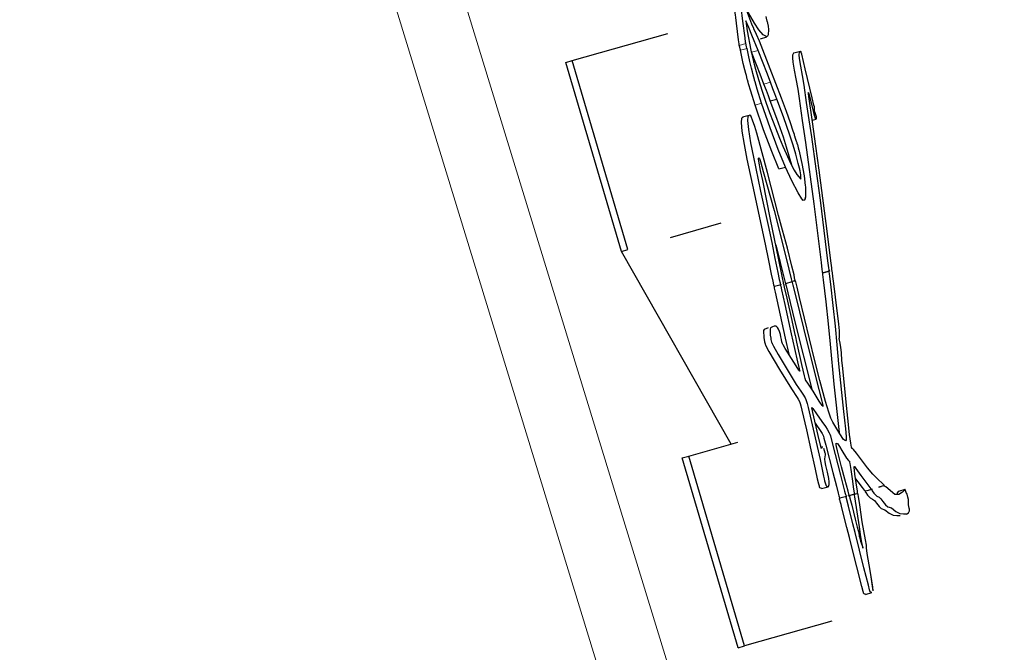
# Model space of a CAD drawing. Units: inches. Extents: x 18 to 412, y 153 to 315.
# Drawn here: x 29 to 33, y 281 to 284 of the extents above; entities that cross this region are included whole.
import ezdxf

# ---------------------------------------------------------------- set-up
doc = ezdxf.new("R2010")
doc.units = ezdxf.units.IN
doc.header["$MEASUREMENT"] = 0
doc.layers.add('Capa 1', color=7, linetype='Continuous')

msp = doc.modelspace()

# ---------------------------------------------------------------- linework, layer by layer
at = {"layer": 'Capa 1', "color": 7, "lineweight": 9}
for points in [[(24.6848, 303.6783), (24.8608, 303.1047), (25.5648, 300.8102), (28.38, 291.6323), (32.1055, 279.4815), (35.8294, 267.3301)], [(24.6848, 303.6783), (24.8608, 303.1047), (25.5648, 300.8102), (28.38, 291.6323), (32.1055, 279.4815), (35.8294, 267.3301)], [(35.5432, 267.2425), (31.3013, 281.0897), (27.8537, 292.3413), (24.4054, 303.5926)], [(35.5432, 267.2425), (31.3013, 281.0897), (27.8537, 292.3413), (24.4054, 303.5926)], [(31.9091, 283.8748), (31.9377, 283.8829)], [(31.9091, 283.8748), (31.9377, 283.8829)], [(31.9144, 283.853), (31.943, 283.8611)], [(31.9144, 283.853), (31.943, 283.8611)], [(31.9632, 283.8441), (31.9918, 283.8522)], [(31.9632, 283.8441), (31.9918, 283.8522)], [(32.0177, 283.7044), (32.0463, 283.7124)], [(32.0177, 283.7044), (32.0463, 283.7124)], [(31.9784, 283.6114), (32.007, 283.6194)], [(31.9784, 283.6114), (32.007, 283.6194)]]:
    msp.add_lwpolyline(points, dxfattribs=at)
at = {"layer": 'Capa 1', "color": 7, "lineweight": 25}
for points in [[(31.9091, 283.8748), (31.9091, 283.8748), (31.9091, 283.8751), (31.9089, 283.8763), (31.9083, 283.8809), (31.906, 283.8993), (31.8965, 283.9731), (31.8934, 283.9977), (31.8918, 284.01), (31.8911, 284.0162), (31.8907, 284.0192), (31.8905, 284.0208), (31.8904, 284.0215), (31.8903, 284.0219), (31.8903, 284.0221), (31.8903, 284.0222), (31.8903, 284.0223)], [(31.9091, 283.8748), (31.9091, 283.8748), (31.9091, 283.8751), (31.9089, 283.8763), (31.9083, 283.8809), (31.906, 283.8993), (31.8965, 283.9731), (31.8934, 283.9977), (31.8918, 284.01), (31.8911, 284.0162), (31.8907, 284.0192), (31.8905, 284.0208), (31.8904, 284.0215), (31.8903, 284.0219), (31.8903, 284.0221), (31.8903, 284.0222), (31.8903, 284.0223)], [(31.9377, 283.8829), (31.9377, 283.8829), (31.9376, 283.8832), (31.9375, 283.8844), (31.9369, 283.889), (31.9345, 283.9074), (31.9251, 283.9812), (31.922, 284.0058), (31.9204, 284.0181), (31.9196, 284.0243), (31.9193, 284.0273), (31.9191, 284.0289), (31.919, 284.0296), (31.9189, 284.03), (31.9189, 284.0302), (31.9189, 284.0303), (31.9189, 284.0304)], [(31.9377, 283.8829), (31.9377, 283.8829), (31.9376, 283.8832), (31.9375, 283.8844), (31.9369, 283.889), (31.9345, 283.9074), (31.9251, 283.9812), (31.922, 284.0058), (31.9204, 284.0181), (31.9196, 284.0243), (31.9193, 284.0273), (31.9191, 284.0289), (31.919, 284.0296), (31.9189, 284.03), (31.9189, 284.0302), (31.9189, 284.0303), (31.9189, 284.0304)], [(32.0256, 284.0015), (32.0294, 283.9873), (32.0303, 283.9838), (32.0305, 283.9829), (32.0306, 283.9827), (32.0306, 283.9825), (32.0308, 283.982), (32.0312, 283.9803), (32.0329, 283.9732), (32.0355, 283.9597), (32.0374, 283.9441), (32.0364, 283.9218), (32.0313, 283.9126), (32.0137, 283.921), (31.9956, 283.9427), (31.976, 283.9722), (31.9393, 284.0363)], [(32.0256, 284.0015), (32.0294, 283.9873), (32.0303, 283.9838), (32.0305, 283.9829), (32.0306, 283.9827), (32.0306, 283.9825), (32.0308, 283.982), (32.0312, 283.9803), (32.0329, 283.9732), (32.0355, 283.9597), (32.0374, 283.9441), (32.0364, 283.9218), (32.0313, 283.9126), (32.0137, 283.921), (31.9956, 283.9427), (31.976, 283.9722), (31.9393, 284.0363)], [(31.9407, 284.0278), (31.9534, 283.9937), (31.9629, 283.9693), (31.9709, 283.9511), (31.9722, 283.9486)], [(31.9407, 284.0278), (31.9534, 283.9937), (31.9629, 283.9693), (31.9709, 283.9511), (31.9722, 283.9486)], [(31.9918, 283.8522), (31.9648, 283.9202), (31.9513, 283.953), (31.9381, 283.983)], [(31.9381, 283.983), (31.9432, 283.9384), (31.9593, 283.854), (31.9699, 283.8095), (31.9713, 283.8039), (31.9721, 283.8011), (31.9724, 283.7997), (31.9725, 283.7993), (31.9726, 283.7992), (31.9726, 283.7991), (31.9727, 283.7987), (31.9731, 283.7973), (31.9745, 283.7917), (31.9805, 283.7694), (31.993, 283.725), (32.0091, 283.6733), (32.0255, 283.6247)], [(31.9918, 283.8522), (31.9648, 283.9202), (31.9513, 283.953), (31.9381, 283.983)], [(31.9381, 283.983), (31.9432, 283.9384), (31.9593, 283.854), (31.9699, 283.8095), (31.9713, 283.8039), (31.9721, 283.8011), (31.9724, 283.7997), (31.9725, 283.7993), (31.9726, 283.7992), (31.9726, 283.7991), (31.9727, 283.7987), (31.9731, 283.7973), (31.9745, 283.7917), (31.9805, 283.7694), (31.993, 283.725), (32.0091, 283.6733), (32.0255, 283.6247)], [(31.1736, 283.8074), (31.5948, 283.9266)], [(31.1736, 283.8074), (31.5948, 283.9266)], [(31.9722, 283.9486), (31.9835, 283.9242), (31.9957, 283.8948), (32.044, 283.7722), (32.0927, 283.6437)], [(31.9722, 283.9486), (31.9835, 283.9242), (31.9957, 283.8948), (32.044, 283.7722), (32.0927, 283.6437)], [(31.9144, 283.853), (31.9143, 283.8534), (31.914, 283.8547), (31.9126, 283.8601), (31.9109, 283.8674), (31.91, 283.8711), (31.9095, 283.8729), (31.9093, 283.8739), (31.9092, 283.8743), (31.9092, 283.8745), (31.9091, 283.8747), (31.9091, 283.8747), (31.9091, 283.8748)], [(31.9144, 283.853), (31.9143, 283.8534), (31.914, 283.8547), (31.9126, 283.8601), (31.9109, 283.8674), (31.91, 283.8711), (31.9095, 283.8729), (31.9093, 283.8739), (31.9092, 283.8743), (31.9092, 283.8745), (31.9091, 283.8747), (31.9091, 283.8747), (31.9091, 283.8748)], [(31.943, 283.8611), (31.9429, 283.8614), (31.9426, 283.8628), (31.9412, 283.8682), (31.9395, 283.8755), (31.9386, 283.8792), (31.9381, 283.881), (31.9379, 283.8819), (31.9378, 283.8824), (31.9377, 283.8826), (31.9377, 283.8827), (31.9377, 283.8828), (31.9377, 283.8829)], [(31.943, 283.8611), (31.9429, 283.8614), (31.9426, 283.8628), (31.9412, 283.8682), (31.9395, 283.8755), (31.9386, 283.8792), (31.9381, 283.881), (31.9379, 283.8819), (31.9378, 283.8824), (31.9377, 283.8826), (31.9377, 283.8827), (31.9377, 283.8828), (31.9377, 283.8829)], [(32.002, 283.9043), (32.0306, 283.9123)], [(32.002, 283.9043), (32.0306, 283.9123)], [(31.9784, 283.6114), (31.9592, 283.6733), (31.95, 283.7053), (31.9478, 283.7133), (31.9467, 283.7174), (31.9461, 283.7194), (31.9458, 283.7204), (31.9457, 283.7209), (31.9457, 283.721), (31.9456, 283.7212), (31.9454, 283.7223), (31.9443, 283.7263), (31.94, 283.7425), (31.9378, 283.7506), (31.9335, 283.7668), (31.9267, 283.7951), (31.9205, 283.8241), (31.9144, 283.853)], [(31.9784, 283.6114), (31.9592, 283.6733), (31.95, 283.7053), (31.9478, 283.7133), (31.9467, 283.7174), (31.9461, 283.7194), (31.9458, 283.7204), (31.9457, 283.7209), (31.9457, 283.721), (31.9456, 283.7212), (31.9454, 283.7223), (31.9443, 283.7263), (31.94, 283.7425), (31.9378, 283.7506), (31.9335, 283.7668), (31.9267, 283.7951), (31.9205, 283.8241), (31.9144, 283.853)], [(32.007, 283.6194), (31.9878, 283.6814), (31.9786, 283.7134), (31.9764, 283.7215), (31.9753, 283.7255), (31.9747, 283.7275), (31.9744, 283.7285), (31.9743, 283.729), (31.9743, 283.7291), (31.9742, 283.7293), (31.974, 283.7303), (31.9729, 283.7344), (31.9685, 283.7506), (31.9664, 283.7587), (31.9621, 283.7749), (31.9553, 283.8032), (31.9491, 283.8322), (31.943, 283.8611)], [(32.007, 283.6194), (31.9878, 283.6814), (31.9786, 283.7134), (31.9764, 283.7215), (31.9753, 283.7255), (31.9747, 283.7275), (31.9744, 283.7285), (31.9743, 283.729), (31.9743, 283.7291), (31.9742, 283.7293), (31.974, 283.7303), (31.9729, 283.7344), (31.9685, 283.7506), (31.9664, 283.7587), (31.9621, 283.7749), (31.9553, 283.8032), (31.9491, 283.8322), (31.943, 283.8611)], [(32.0177, 283.7044), (32.0013, 283.7475), (31.9851, 283.7886), (31.9632, 283.8441)], [(32.0177, 283.7044), (32.0013, 283.7475), (31.9851, 283.7886), (31.9632, 283.8441)], [(32.0463, 283.7124), (32.0299, 283.7556), (32.0137, 283.7967), (31.9918, 283.8522)], [(32.0463, 283.7124), (32.0299, 283.7556), (32.0137, 283.7967), (31.9918, 283.8522)], [(32.1492, 283.8401), (32.1481, 283.8399), (32.1432, 283.8322), (32.1427, 283.8199), (32.1449, 283.8004), (32.1511, 283.7649), (32.1583, 283.7276), (32.1662, 283.6823), (32.1722, 283.6406), (32.1863, 283.5442), (32.2007, 283.4472), (32.237, 283.1769), (32.2692, 282.9178), (32.2728, 282.8868), (32.2738, 282.8786), (32.2741, 282.8765), (32.2744, 282.875), (32.2745, 282.8743), (32.2747, 282.8737), (32.2748, 282.8733), (32.275, 282.8729), (32.2751, 282.8726), (32.2764, 282.8723)], [(32.1492, 283.8401), (32.1481, 283.8399), (32.1432, 283.8322), (32.1427, 283.8199), (32.1449, 283.8004), (32.1511, 283.7649), (32.1583, 283.7276), (32.1662, 283.6823), (32.1722, 283.6406), (32.1863, 283.5442), (32.2007, 283.4472), (32.237, 283.1769), (32.2692, 282.9178), (32.2728, 282.8868), (32.2738, 282.8786), (32.2741, 282.8765), (32.2744, 282.875), (32.2745, 282.8743), (32.2747, 282.8737), (32.2748, 282.8733), (32.275, 282.8729), (32.2751, 282.8726), (32.2764, 282.8723)], [(32.1778, 283.8483), (32.1492, 283.8402)], [(32.1778, 283.8483), (32.1492, 283.8402)], [(32.3167, 282.8846), (32.3169, 282.885), (32.3168, 282.8863), (32.316, 282.8939), (32.3125, 282.9252), (32.2959, 283.0562), (32.2604, 283.3247), (32.2462, 283.4304), (32.2313, 283.5378), (32.2146, 283.6491), (32.213, 283.6621), (32.2129, 283.6659), (32.2131, 283.6669), (32.2132, 283.6669), (32.2134, 283.6667), (32.2135, 283.6664), (32.2136, 283.666), (32.2139, 283.6651), (32.215, 283.661), (32.2191, 283.6446), (32.236, 283.5788), (32.2405, 283.5625), (32.242, 283.5571), (32.2429, 283.5544), (32.2437, 283.5526), (32.2445, 283.5511), (32.2464, 283.55), (32.2494, 283.5519), (32.2496, 283.553), (32.2496, 283.5544), (32.2494, 283.5557), (32.2491, 283.5572), (32.2486, 283.5592), (32.2469, 283.5646), (32.2427, 283.577), (32.2414, 283.5817), (32.2407, 283.5851), (32.2401, 283.5881), (32.2397, 283.5926), (32.2398, 283.5988), (32.2398, 283.6013), (32.2395, 283.6035), (32.2377, 283.6115), (32.2301, 283.6435), (32.1993, 283.7714), (32.1838, 283.8354), (32.1816, 283.8434), (32.1808, 283.8459), (32.1802, 283.8472), (32.1796, 283.8481), (32.178, 283.8484), (32.1731, 283.8443), (32.1712, 283.8334), (32.1723, 283.8172), (32.1777, 283.7838), (32.1858, 283.7413), (32.1934, 283.6998), (32.2041, 283.6237), (32.2158, 283.547), (32.2271, 283.4711), (32.2462, 283.3309), (32.2646, 283.1924), (32.2978, 282.9258), (32.3015, 282.8939), (32.3026, 282.8855), (32.303, 282.8831), (32.3032, 282.8823), (32.3033, 282.8817), (32.3034, 282.8814), (32.3036, 282.881), (32.3037, 282.8807), (32.3049, 282.8804)], [(32.2495, 283.552), (32.2496, 283.553), (32.2496, 283.5544), (32.2494, 283.5557), (32.2491, 283.5572), (32.2486, 283.5592), (32.2469, 283.5646), (32.2427, 283.577), (32.2414, 283.5817), (32.2407, 283.5851), (32.2401, 283.5881), (32.2397, 283.5926), (32.2398, 283.5988), (32.2398, 283.6013), (32.2395, 283.6035), (32.2377, 283.6115), (32.2301, 283.6435), (32.1993, 283.7714), (32.1838, 283.8354), (32.1816, 283.8434), (32.1808, 283.8459), (32.1802, 283.8472), (32.1796, 283.8481), (32.178, 283.8484), (32.1731, 283.8443), (32.1712, 283.8334), (32.1723, 283.8172), (32.1777, 283.7838), (32.1858, 283.7413), (32.1934, 283.6998), (32.2041, 283.6237), (32.2158, 283.547), (32.2271, 283.4711), (32.2462, 283.3309), (32.2646, 283.1924), (32.2978, 282.9258), (32.3015, 282.8939), (32.3026, 282.8855), (32.303, 282.8831), (32.3032, 282.8823), (32.3033, 282.8817), (32.3034, 282.8814), (32.3036, 282.881), (32.3037, 282.8807), (32.3049, 282.8804)], [(31.145, 283.7994), (31.1736, 283.8074)], [(31.145, 283.7994), (31.1736, 283.8074)], [(31.3901, 282.9668), (31.145, 283.7994)], [(31.3901, 282.9668), (31.145, 283.7994)], [(31.4186, 282.9749), (31.1736, 283.8074)], [(31.4186, 282.9749), (31.1736, 283.8074)], [(32.0454, 283.6303), (32.037, 283.6528), (32.0285, 283.6752), (32.0177, 283.7044)], [(32.0454, 283.6303), (32.037, 283.6528), (32.0285, 283.6752), (32.0177, 283.7044)], [(32.074, 283.6384), (32.0655, 283.6608), (32.0571, 283.6833), (32.0463, 283.7124)], [(32.074, 283.6384), (32.0655, 283.6608), (32.0571, 283.6833), (32.0463, 283.7124)], [(32.3167, 282.8846), (32.3169, 282.885), (32.3168, 282.8863), (32.316, 282.8939), (32.3125, 282.9252), (32.2959, 283.0562), (32.2604, 283.3247), (32.2462, 283.4304), (32.2313, 283.5378), (32.2146, 283.6491), (32.213, 283.6621), (32.2129, 283.6659), (32.2131, 283.6669), (32.2132, 283.6669), (32.2134, 283.6667), (32.2135, 283.6664), (32.2136, 283.666), (32.2139, 283.6651), (32.215, 283.661), (32.2191, 283.6446), (32.236, 283.5788), (32.2405, 283.5625), (32.242, 283.5571), (32.2429, 283.5544), (32.2437, 283.5526), (32.2445, 283.5511), (32.2475, 283.5507)], [(32.0837, 283.3307), (32.0517, 283.4072), (32.0156, 283.503), (31.9784, 283.6114)], [(32.0837, 283.3307), (32.0517, 283.4072), (32.0156, 283.503), (31.9784, 283.6114)], [(32.1123, 283.3388), (32.0803, 283.4153), (32.0442, 283.5111), (32.007, 283.6194)], [(32.1123, 283.3388), (32.0803, 283.4153), (32.0442, 283.5111), (32.007, 283.6194)], [(32.0255, 283.6247), (32.042, 283.5796), (32.0583, 283.5372), (32.0866, 283.4658)], [(32.0255, 283.6247), (32.042, 283.5796), (32.0583, 283.5372), (32.0866, 283.4658)], [(32.0454, 283.6303), (32.074, 283.6384)], [(32.0454, 283.6303), (32.074, 283.6384)], [(32.1398, 283.3462), (32.1398, 283.3464), (32.1291, 283.3867), (32.1175, 283.4266), (32.1031, 283.4707), (32.0744, 283.5521), (32.0454, 283.6303)], [(32.1398, 283.3464), (32.1291, 283.3867), (32.1175, 283.4266), (32.1031, 283.4707), (32.0744, 283.5521), (32.0454, 283.6303)], [(32.1801, 283.2854), (32.1805, 283.2966), (32.1801, 283.3043), (32.1789, 283.3125), (32.1768, 283.3221), (32.1756, 283.3271), (32.1754, 283.3278), (32.1753, 283.3281), (32.175, 283.3293), (32.1737, 283.3344), (32.1684, 283.3545), (32.1577, 283.3948), (32.1461, 283.4347), (32.1317, 283.4787), (32.1029, 283.5606), (32.074, 283.6384)], [(32.1801, 283.2854), (32.1805, 283.2966), (32.1801, 283.3043), (32.1789, 283.3125), (32.1768, 283.3221), (32.1756, 283.3271), (32.1754, 283.3278), (32.1753, 283.3281), (32.175, 283.3293), (32.1737, 283.3344), (32.1684, 283.3545), (32.1577, 283.3948), (32.1461, 283.4347), (32.1317, 283.4787), (32.1029, 283.5606), (32.074, 283.6384)], [(32.0927, 283.6437), (32.1147, 283.5843), (32.1328, 283.5342), (32.1451, 283.4986), (32.15, 283.483), (32.151, 283.4797)], [(32.0927, 283.6437), (32.1147, 283.5843), (32.1328, 283.5342), (32.1451, 283.4986), (32.15, 283.483), (32.151, 283.4797)], [(31.9521, 283.5663), (31.9235, 283.5582)], [(31.9521, 283.5663), (31.9235, 283.5582)], [(32.147, 282.8357), (32.148, 282.836), (32.151, 282.8369), (32.153, 282.8374), (32.154, 282.8385), (32.1543, 282.8404), (32.1539, 282.8438), (32.1527, 282.8506), (32.1499, 282.8634), (32.1407, 282.9023), (32.1207, 282.9815), (32.0994, 283.061), (32.0822, 283.1246), (32.066, 283.1881), (32.0337, 283.3146), (32.01, 283.4015), (31.9856, 283.4879), (31.9769, 283.517), (31.9675, 283.5458), (31.9631, 283.5568), (31.9593, 283.5638), (31.9554, 283.5667), (31.947, 283.5617), (31.9452, 283.5436), (31.9489, 283.5048), (31.9587, 283.4459), (31.9712, 283.382), (32.0025, 283.233), (32.0356, 283.0817), (32.0517, 283.0068), (32.0654, 282.9353), (32.0781, 282.8747), (32.085, 282.8436), (32.0885, 282.8281), (32.0895, 282.824), (32.0899, 282.8229), (32.0902, 282.8222), (32.0904, 282.8216), (32.0909, 282.8209), (32.0926, 282.8203), (32.0934, 282.8205)], [(32.147, 282.8357), (32.148, 282.836), (32.151, 282.8369), (32.153, 282.8374), (32.154, 282.8385), (32.1543, 282.8404), (32.1539, 282.8438), (32.1527, 282.8506), (32.1499, 282.8634), (32.1407, 282.9023), (32.1207, 282.9815), (32.0994, 283.061), (32.0822, 283.1246), (32.066, 283.1881), (32.0337, 283.3146), (32.01, 283.4015), (31.9856, 283.4879), (31.9769, 283.517), (31.9675, 283.5458), (31.9631, 283.5568), (31.9593, 283.5638), (31.9554, 283.5667), (31.947, 283.5617), (31.9452, 283.5436), (31.9489, 283.5048), (31.9587, 283.4459), (31.9712, 283.382), (32.0025, 283.233), (32.0356, 283.0817), (32.0517, 283.0068), (32.0654, 282.9353), (32.0781, 282.8747), (32.085, 282.8436), (32.0885, 282.8281), (32.0895, 282.824), (32.0899, 282.8229), (32.0902, 282.8222), (32.0904, 282.8216), (32.0909, 282.8209), (32.0926, 282.8203), (32.0934, 282.8205)], [(31.924, 283.5569), (31.9184, 283.5536), (31.9166, 283.5355), (31.9203, 283.4967), (31.9301, 283.4378), (31.9426, 283.3739), (31.974, 283.2249), (32.007, 283.0737), (32.0232, 282.9987), (32.0369, 282.9273), (32.0495, 282.8666), (32.0564, 282.8355), (32.0599, 282.82), (32.0609, 282.8159), (32.0613, 282.8148), (32.0616, 282.8141), (32.0618, 282.8135), (32.0623, 282.8128), (32.064, 282.8123), (32.0648, 282.8124)], [(31.924, 283.5569), (31.9184, 283.5536), (31.9166, 283.5355), (31.9203, 283.4967), (31.9301, 283.4378), (31.9426, 283.3739), (31.974, 283.2249), (32.007, 283.0737), (32.0232, 282.9987), (32.0369, 282.9273), (32.0495, 282.8666), (32.0564, 282.8355), (32.0599, 282.82), (32.0609, 282.8159), (32.0613, 282.8148), (32.0616, 282.8141), (32.0618, 282.8135), (32.0623, 282.8128), (32.064, 282.8123), (32.0648, 282.8124)], [(32.2302, 283.5452), (32.2476, 283.5501)], [(32.2302, 283.5452), (32.2476, 283.5501)], [(32.151, 283.4797), (32.151, 283.4795), (32.1512, 283.4789), (32.152, 283.4764), (32.1552, 283.4666), (32.1597, 283.453), (32.1619, 283.4462), (32.163, 283.4428), (32.1636, 283.4411), (32.1639, 283.4402), (32.164, 283.4398), (32.1641, 283.4396), (32.1641, 283.4395), (32.1641, 283.4394), (32.1641, 283.4394)], [(32.151, 283.4797), (32.151, 283.4795), (32.1512, 283.4789), (32.152, 283.4764), (32.1552, 283.4666), (32.1597, 283.453), (32.1619, 283.4462), (32.163, 283.4428), (32.1636, 283.4411), (32.1639, 283.4402), (32.164, 283.4398), (32.1641, 283.4396), (32.1641, 283.4395), (32.1641, 283.4394), (32.1641, 283.4394)], [(32.0866, 283.4658), (32.1013, 283.4301), (32.1155, 283.399), (32.1351, 283.3556)], [(32.0866, 283.4658), (32.1013, 283.4301), (32.1155, 283.399), (32.1351, 283.3556)], [(32.1641, 283.4394), (32.1642, 283.439), (32.1646, 283.4375), (32.1662, 283.4313), (32.1683, 283.423), (32.1693, 283.4189), (32.1698, 283.4168), (32.1701, 283.4158), (32.1702, 283.4153), (32.1703, 283.415), (32.1703, 283.4149), (32.1703, 283.4148), (32.1704, 283.4147)], [(32.1641, 283.4394), (32.1642, 283.439), (32.1646, 283.4375), (32.1662, 283.4313), (32.1683, 283.423), (32.1693, 283.4189), (32.1698, 283.4168), (32.1701, 283.4158), (32.1702, 283.4153), (32.1703, 283.415), (32.1703, 283.4149), (32.1703, 283.4148), (32.1704, 283.4147)], [(32.1704, 283.4147), (32.185, 283.3543), (32.1951, 283.2992), (32.1996, 283.2567), (32.1999, 283.2518)], [(32.1704, 283.4147), (32.185, 283.3543), (32.1951, 283.2992), (32.1996, 283.2567), (32.1999, 283.2518)], [(32.1026, 282.8231), (32.1038, 282.8246), (32.1038, 282.8265), (32.1032, 282.8306), (32.0994, 282.8511), (32.0821, 282.9365), (32.047, 283.1078), (32.0121, 283.2792), (32.0029, 283.323), (31.9953, 283.3639), (31.9942, 283.3728), (31.9942, 283.3777), (31.995, 283.3792), (31.9961, 283.3785), (31.9976, 283.3757), (31.9992, 283.3717), (32.002, 283.3626), (32.0142, 283.3196), (32.0621, 283.1476), (32.0845, 283.0605), (32.1273, 282.8884), (32.1378, 282.8455), (32.1391, 282.8401), (32.1398, 282.8374), (32.1401, 282.8365), (32.1403, 282.8358), (32.1405, 282.8352), (32.1407, 282.8348), (32.1412, 282.8343), (32.142, 282.8343)], [(32.1026, 282.8231), (32.1038, 282.8246), (32.1038, 282.8265), (32.1032, 282.8306), (32.0994, 282.8511), (32.0821, 282.9365), (32.047, 283.1078), (32.0121, 283.2792), (32.0029, 283.323), (31.9953, 283.3639), (31.9942, 283.3728), (31.9942, 283.3777), (31.995, 283.3792), (31.9961, 283.3785), (31.9976, 283.3757), (31.9992, 283.3717), (32.002, 283.3626), (32.0142, 283.3196), (32.0621, 283.1476), (32.0845, 283.0605), (32.1273, 282.8884), (32.1378, 282.8455), (32.1391, 282.8401), (32.1398, 282.8374), (32.1401, 282.8365), (32.1403, 282.8358), (32.1405, 282.8352), (32.1407, 282.8348), (32.1412, 282.8343), (32.142, 282.8343)], [(32.1351, 283.3556), (32.1501, 283.3242), (32.1616, 283.3058), (32.1801, 283.2854)], [(32.1351, 283.3556), (32.1501, 283.3242), (32.1616, 283.3058), (32.1801, 283.2854)], [(32.0837, 283.3307), (32.1123, 283.3388)], [(32.0837, 283.3307), (32.1123, 283.3388)], [(32.1944, 283.1925), (32.1943, 283.1925), (32.1941, 283.1925), (32.1933, 283.1923), (32.1902, 283.1915), (32.1842, 283.1979), (32.1682, 283.225), (32.1408, 283.2786), (32.1123, 283.3388)], [(32.1999, 283.2518), (32.1998, 283.2077), (32.1968, 283.1948), (32.1956, 283.1932), (32.1949, 283.1927), (32.1945, 283.1926), (32.1944, 283.1925), (32.1944, 283.1925), (32.1943, 283.1925), (32.1941, 283.1925), (32.1933, 283.1923), (32.1902, 283.1915), (32.1842, 283.1979), (32.1682, 283.225), (32.1408, 283.2786), (32.1123, 283.3388)], [(32.1999, 283.2518), (32.1998, 283.2077), (32.1978, 283.1992)], [(31.8278, 283.0907), (31.604, 283.0273)], [(31.8278, 283.0907), (31.604, 283.0273)], [(31.3901, 282.9668), (31.4186, 282.9749)], [(31.3901, 282.9668), (31.4186, 282.9749)], [(31.8736, 282.1183), (31.3901, 282.9668)], [(31.8736, 282.1183), (31.3901, 282.9668)], [(32.0698, 282.9965), (32.0892, 282.9187), (32.1066, 282.848), (32.1109, 282.8304), (32.1115, 282.8282), (32.1118, 282.8274), (32.112, 282.8269), (32.1123, 282.8264), (32.1131, 282.8261), (32.1135, 282.8262)], [(32.0698, 282.9965), (32.0892, 282.9187), (32.1066, 282.848), (32.1109, 282.8304), (32.1115, 282.8282), (32.1118, 282.8274), (32.112, 282.8269), (32.1123, 282.8264), (32.1131, 282.8261), (32.1135, 282.8262)], [(32.3045, 282.8798), (32.304, 282.8796), (32.3036, 282.8773), (32.3044, 282.8685), (32.3098, 282.8223), (32.3211, 282.729), (32.3314, 282.6382), (32.3388, 282.5546), (32.346, 282.472), (32.3679, 282.2612), (32.3765, 282.1849), (32.3796, 282.1519), (32.38, 282.1368), (32.377, 282.132), (32.3682, 282.1382), (32.3516, 282.1633), (32.3342, 282.1928), (32.321, 282.2143), (32.3123, 282.2324), (32.3026, 282.2589), (32.2887, 282.3051), (32.2637, 282.3981), (32.2404, 282.4913), (32.1963, 282.6734), (32.1743, 282.7644), (32.1632, 282.81), (32.1575, 282.8329), (32.1569, 282.8348), (32.1565, 282.8361), (32.156, 282.837), (32.1556, 282.8376), (32.1545, 282.8378), (32.1505, 282.8367), (32.147, 282.8357)], [(32.3045, 282.8798), (32.304, 282.8796), (32.3036, 282.8773), (32.3044, 282.8685), (32.3098, 282.8223), (32.3211, 282.729), (32.3314, 282.6382), (32.3388, 282.5546), (32.346, 282.472), (32.3679, 282.2612), (32.3765, 282.1849), (32.3796, 282.1519), (32.38, 282.1368), (32.377, 282.132), (32.3682, 282.1382), (32.3516, 282.1633), (32.3342, 282.1928), (32.321, 282.2143), (32.3123, 282.2324), (32.3026, 282.2589), (32.2887, 282.3051), (32.2637, 282.3981), (32.2404, 282.4913), (32.1963, 282.6734), (32.1743, 282.7644), (32.1632, 282.81), (32.1575, 282.8329), (32.1569, 282.8348), (32.1565, 282.8361), (32.156, 282.837), (32.1556, 282.8376), (32.1545, 282.8378), (32.1505, 282.8367), (32.147, 282.8357)], [(32.2791, 282.873), (32.2791, 282.873), (32.2757, 282.8719), (32.2751, 282.8701), (32.2752, 282.8659), (32.2779, 282.8418), (32.2895, 282.7444), (32.3006, 282.6483), (32.3093, 282.5585), (32.3259, 282.3814), (32.3487, 282.1683)], [(32.2774, 282.8724), (32.2757, 282.8719), (32.2751, 282.8701), (32.2752, 282.8659), (32.2779, 282.8418), (32.2895, 282.7444), (32.3006, 282.6483), (32.3093, 282.5585), (32.3259, 282.3814), (32.3487, 282.1683)], [(32.2764, 282.8723), (32.305, 282.8803)], [(32.2764, 282.8723), (32.305, 282.8803)], [(32.3077, 282.8811), (32.2791, 282.873)], [(32.3077, 282.8811), (32.2791, 282.873)], [(32.3147, 282.8838), (32.3167, 282.8846)], [(32.5459, 281.9342), (32.5481, 281.9348), (32.5485, 281.9351), (32.5487, 281.9352), (32.5488, 281.9353), (32.5488, 281.9354), (32.5488, 281.9354), (32.5488, 281.9354), (32.5488, 281.9355), (32.5488, 281.9355), (32.5487, 281.9356), (32.5486, 281.9357), (32.5483, 281.9361), (32.5469, 281.9376), (32.5414, 281.943), (32.5195, 281.9635), (32.4974, 281.9854), (32.474, 282.0127), (32.4248, 282.078), (32.4124, 282.0945), (32.4071, 282.099), (32.4051, 282.0986), (32.405, 282.0987), (32.4049, 282.0989), (32.4048, 282.0991), (32.4047, 282.0995), (32.4044, 282.1005), (32.4034, 282.105), (32.3998, 282.1221), (32.3941, 282.1602), (32.387, 282.232), (32.3802, 282.3031), (32.3647, 282.4507), (32.3608, 282.4879), (32.3592, 282.519), (32.3594, 282.522), (32.3556, 282.5442), (32.3525, 282.5627), (32.349, 282.5836), (32.349, 282.5847), (32.3501, 282.5866), (32.3508, 282.5934), (32.3496, 282.6177), (32.3467, 282.6465), (32.3327, 282.7654), (32.3252, 282.8261), (32.3214, 282.8566), (32.3195, 282.8719), (32.3182, 282.8803), (32.318, 282.8813), (32.3178, 282.8818), (32.3177, 282.8823), (32.3175, 282.8826), (32.3173, 282.883), (32.315, 282.8832)], [(32.5459, 281.9342), (32.5481, 281.9348), (32.5485, 281.9351), (32.5487, 281.9352), (32.5488, 281.9353), (32.5488, 281.9354), (32.5488, 281.9354), (32.5488, 281.9354), (32.5488, 281.9355), (32.5488, 281.9355), (32.5487, 281.9356), (32.5486, 281.9357), (32.5483, 281.9361), (32.5469, 281.9376), (32.5414, 281.943), (32.5195, 281.9635), (32.4974, 281.9854), (32.474, 282.0127), (32.4248, 282.078), (32.4124, 282.0945), (32.4071, 282.099), (32.4051, 282.0986), (32.405, 282.0987), (32.4049, 282.0989), (32.4048, 282.0991), (32.4047, 282.0995), (32.4044, 282.1005), (32.4034, 282.105), (32.3998, 282.1221), (32.3941, 282.1602), (32.387, 282.232), (32.3802, 282.3031), (32.3647, 282.4507), (32.3608, 282.4879), (32.3592, 282.519), (32.3594, 282.522), (32.3556, 282.5442), (32.3525, 282.5627), (32.349, 282.5836), (32.349, 282.5847), (32.3501, 282.5866), (32.3508, 282.5934), (32.3496, 282.6177), (32.3467, 282.6465), (32.3327, 282.7654), (32.3252, 282.8261), (32.3214, 282.8566), (32.3195, 282.8719), (32.3182, 282.8803), (32.318, 282.8813), (32.3178, 282.8818), (32.3177, 282.8823), (32.3175, 282.8826), (32.3173, 282.883), (32.315, 282.8832)], [(32.142, 282.8343), (32.1418, 282.8342), (32.1414, 282.8341), (32.1411, 282.8338), (32.1411, 282.8335), (32.1412, 282.8328), (32.1418, 282.8302), (32.1448, 282.8175), (32.1574, 282.7665), (32.2083, 282.5624), (32.2592, 282.3584), (32.2718, 282.3074), (32.2749, 282.2947), (32.2764, 282.2884), (32.2768, 282.2864), (32.2771, 282.2847), (32.2771, 282.2841), (32.277, 282.284), (32.2764, 282.2845), (32.2735, 282.2879), (32.2606, 282.3073), (32.2337, 282.3518), (32.2081, 282.3902), (32.2021, 282.3981), (32.2011, 282.4003), (32.2002, 282.4027), (32.1991, 282.4064), (32.196, 282.4192), (32.1848, 282.4684), (32.1627, 282.5665), (32.1572, 282.591), (32.1558, 282.5971), (32.1557, 282.5975), (32.1557, 282.5977), (32.1555, 282.5985), (32.1549, 282.6015), (32.1522, 282.6137), (32.1414, 282.6624), (32.1195, 282.7604), (32.108, 282.81), (32.1066, 282.8162), (32.1058, 282.8194), (32.1054, 282.8206), (32.1051, 282.8215), (32.1048, 282.8222), (32.1045, 282.8228), (32.1035, 282.8233), (32.1026, 282.8231)], [(32.142, 282.8343), (32.1418, 282.8342), (32.1414, 282.8341), (32.1411, 282.8338), (32.1411, 282.8335), (32.1412, 282.8328), (32.1418, 282.8302), (32.1448, 282.8175), (32.1574, 282.7665), (32.2083, 282.5624), (32.2592, 282.3584), (32.2718, 282.3074), (32.2749, 282.2947), (32.2764, 282.2884), (32.2768, 282.2864), (32.2771, 282.2847), (32.2771, 282.2841), (32.277, 282.284), (32.2764, 282.2845), (32.2735, 282.2879), (32.2606, 282.3073), (32.2337, 282.3518), (32.2081, 282.3902), (32.2021, 282.3981), (32.2011, 282.4003), (32.2002, 282.4027), (32.1991, 282.4064), (32.196, 282.4192), (32.1848, 282.4684), (32.1627, 282.5665), (32.1572, 282.591), (32.1558, 282.5971), (32.1557, 282.5975), (32.1557, 282.5977), (32.1555, 282.5985), (32.1549, 282.6015), (32.1522, 282.6137), (32.1414, 282.6624), (32.1195, 282.7604), (32.108, 282.81), (32.1066, 282.8162), (32.1058, 282.8194), (32.1054, 282.8206), (32.1051, 282.8215), (32.1048, 282.8222), (32.1045, 282.8228), (32.1035, 282.8233), (32.1026, 282.8231)], [(32.1135, 282.8262), (32.142, 282.8343)], [(32.1135, 282.8262), (32.142, 282.8343)], [(32.0934, 282.8205), (32.093, 282.8204), (32.092, 282.82), (32.0912, 282.8197), (32.0908, 282.8191), (32.0907, 282.8183), (32.0909, 282.8174), (32.0917, 282.8133), (32.0953, 282.7972), (32.1094, 282.7327), (32.1376, 282.6038), (32.1517, 282.5395), (32.1652, 282.4802), (32.1727, 282.4499), (32.1745, 282.4424), (32.1747, 282.4412), (32.1748, 282.4404), (32.1748, 282.4399), (32.1746, 282.4397), (32.1738, 282.4407), (32.1715, 282.4439), (32.1671, 282.4504), (32.1485, 282.4795), (32.1111, 282.5391), (32.1015, 282.5548), (32.1002, 282.5573), (32.0994, 282.5593), (32.0986, 282.5616), (32.0978, 282.5642), (32.0969, 282.5679), (32.0947, 282.5794), (32.0923, 282.5912), (32.0898, 282.6002), (32.0854, 282.6137), (32.081, 282.6247), (32.0771, 282.632), (32.0719, 282.6375), (32.0631, 282.6377), (32.0552, 282.6345), (32.0456, 282.6306), (32.0442, 282.6245), (32.0455, 282.5984), (32.0472, 282.5848), (32.0483, 282.579), (32.0498, 282.5726), (32.0513, 282.5674), (32.0521, 282.5649), (32.0534, 282.5616), (32.0591, 282.55), (32.0799, 282.513), (32.16, 282.3802), (32.1792, 282.3506), (32.1885, 282.3375), (32.1984, 282.3214), (32.2017, 282.3143), (32.2048, 282.3059), (32.2079, 282.2961), (32.2124, 282.2788), (32.2297, 282.2027), (32.2476, 282.1261), (32.2647, 282.0505), (32.2801, 281.9773), (32.2829, 281.9645), (32.2848, 281.956), (32.2871, 281.9468), (32.2883, 281.9426), (32.2896, 281.9388), (32.2906, 281.9364), (32.2923, 281.9336), (32.2971, 281.9301), (32.3021, 281.9312), (32.3051, 281.9393), (32.305, 281.9512), (32.3028, 281.966), (32.2968, 281.994), (32.2901, 282.0232), (32.2871, 282.0392), (32.2858, 282.0514), (32.2867, 282.0638), (32.2879, 282.0687), (32.2882, 282.072), (32.2881, 282.0737), (32.2878, 282.0755), (32.2871, 282.0784), (32.2813, 282.0982)], [(32.0934, 282.8205), (32.093, 282.8204), (32.092, 282.82), (32.0912, 282.8197), (32.0908, 282.8191), (32.0907, 282.8183), (32.0909, 282.8174), (32.0917, 282.8133), (32.0953, 282.7972), (32.1094, 282.7327), (32.1376, 282.6038), (32.1517, 282.5395), (32.1652, 282.4802), (32.1727, 282.4499), (32.1745, 282.4424), (32.1747, 282.4412), (32.1748, 282.4404), (32.1748, 282.4399), (32.1746, 282.4397), (32.1738, 282.4407), (32.1715, 282.4439), (32.1671, 282.4504), (32.1485, 282.4795), (32.1111, 282.5391), (32.1015, 282.5548), (32.1002, 282.5573), (32.0994, 282.5593), (32.0986, 282.5616), (32.0978, 282.5642), (32.0969, 282.5679), (32.0947, 282.5794), (32.0923, 282.5912), (32.0898, 282.6002), (32.0854, 282.6137), (32.081, 282.6247), (32.0771, 282.632), (32.0719, 282.6375), (32.0631, 282.6377), (32.0552, 282.6345), (32.0456, 282.6306), (32.0442, 282.6245), (32.0455, 282.5984), (32.0472, 282.5848), (32.0483, 282.579), (32.0498, 282.5726), (32.0513, 282.5674), (32.0521, 282.5649), (32.0534, 282.5616), (32.0591, 282.55), (32.0799, 282.513), (32.16, 282.3802), (32.1792, 282.3506), (32.1885, 282.3375), (32.1984, 282.3214), (32.2017, 282.3143), (32.2048, 282.3059), (32.2079, 282.2961), (32.2124, 282.2788), (32.2297, 282.2027), (32.2476, 282.1261), (32.2647, 282.0505), (32.2801, 281.9773), (32.2829, 281.9645), (32.2848, 281.956), (32.2871, 281.9468), (32.2883, 281.9426), (32.2896, 281.9388), (32.2906, 281.9364), (32.2923, 281.9336), (32.2981, 281.9303)], [(32.0648, 282.8124), (32.0642, 282.8122), (32.0632, 282.8119), (32.0626, 282.8116), (32.0622, 282.8108), (32.0622, 282.8102), (32.0623, 282.8093), (32.0632, 282.805), (32.0669, 282.788), (32.0818, 282.7201), (32.1115, 282.5844), (32.127, 282.5137)], [(32.0648, 282.8124), (32.0642, 282.8122), (32.0632, 282.8119), (32.0626, 282.8116), (32.0622, 282.8108), (32.0622, 282.8102), (32.0623, 282.8093), (32.0632, 282.805), (32.0669, 282.788), (32.0818, 282.7201), (32.1115, 282.5844), (32.127, 282.5137)], [(32.0927, 282.8203), (32.0641, 282.8122)], [(32.0927, 282.8203), (32.0641, 282.8122)], [(32.1135, 282.8262), (32.1133, 282.8261), (32.1129, 282.826), (32.1126, 282.8259), (32.1125, 282.8256), (32.1126, 282.825), (32.1129, 282.8234), (32.1147, 282.8155), (32.1225, 282.7839), (32.154, 282.6573), (32.2281, 282.3602)], [(32.1135, 282.8262), (32.1133, 282.8261), (32.1129, 282.826), (32.1126, 282.8259), (32.1125, 282.8256), (32.1126, 282.825), (32.1129, 282.8234), (32.1147, 282.8155), (32.1225, 282.7839), (32.154, 282.6573), (32.2281, 282.3602)], [(32.0361, 282.63), (32.0356, 282.6299), (32.0181, 282.6231), (32.0157, 282.618), (32.0174, 282.5856), (32.0183, 282.5782), (32.0201, 282.5692), (32.0224, 282.5604), (32.0232, 282.5578), (32.0242, 282.555), (32.0275, 282.5477), (32.0396, 282.5253), (32.0856, 282.447), (32.1381, 282.3616), (32.1633, 282.3239), (32.168, 282.3165), (32.1734, 282.3054), (32.1767, 282.2965), (32.1798, 282.2862), (32.1847, 282.2672), (32.2044, 282.1801), (32.2246, 282.0926), (32.2436, 282.0068), (32.2525, 281.9648), (32.2573, 281.9432), (32.2587, 281.9377), (32.26, 281.9335), (32.2613, 281.93), (32.2627, 281.9272), (32.2707, 281.9236)], [(32.0361, 282.63), (32.0356, 282.6299), (32.0181, 282.6231), (32.0157, 282.618), (32.0174, 282.5856), (32.0183, 282.5782), (32.0201, 282.5692), (32.0224, 282.5604), (32.0232, 282.5578), (32.0242, 282.555), (32.0275, 282.5477), (32.0396, 282.5253), (32.0856, 282.447), (32.1381, 282.3616), (32.1633, 282.3239), (32.168, 282.3165), (32.1734, 282.3054), (32.1767, 282.2965), (32.1798, 282.2862), (32.1847, 282.2672), (32.2044, 282.1801), (32.2246, 282.0926), (32.2436, 282.0068), (32.2525, 281.9648), (32.2573, 281.9432), (32.2587, 281.9377), (32.26, 281.9335), (32.2613, 281.93), (32.2627, 281.9272), (32.2707, 281.9236)], [(32.2756, 282.1071), (32.2734, 282.1054), (32.2708, 282.099), (32.2706, 282.0988), (32.2704, 282.099), (32.2702, 282.0994), (32.2699, 282.0999), (32.2696, 282.1009), (32.2689, 282.1033), (32.2664, 282.1137), (32.2565, 282.1552), (32.2368, 282.2379), (32.2322, 282.2574), (32.2291, 282.2715), (32.2283, 282.2757), (32.228, 282.2782), (32.2282, 282.2796), (32.2288, 282.2798), (32.2326, 282.2754), (32.2492, 282.2516), (32.2722, 282.2181), (32.2881, 282.1949), (32.2961, 282.1831), (32.3048, 282.1677), (32.3073, 282.1613), (32.3098, 282.1536), (32.3192, 282.1183), (32.3545, 281.9803), (32.3723, 281.9112), (32.3754, 281.8997), (32.3768, 281.8954), (32.3779, 281.8922), (32.379, 281.8899), (32.3801, 281.8883), (32.3823, 281.8878)], [(32.2756, 282.1071), (32.2734, 282.1054), (32.2708, 282.099), (32.2706, 282.0988), (32.2704, 282.099), (32.2702, 282.0994), (32.2699, 282.0999), (32.2696, 282.1009), (32.2689, 282.1033), (32.2664, 282.1137), (32.2565, 282.1552), (32.2368, 282.2379), (32.2322, 282.2574), (32.2291, 282.2715), (32.2283, 282.2757), (32.228, 282.2782), (32.2282, 282.2796), (32.2288, 282.2798), (32.2326, 282.2754), (32.2492, 282.2516), (32.2722, 282.2181), (32.2881, 282.1949), (32.2961, 282.1831), (32.3048, 282.1677), (32.3073, 282.1613), (32.3098, 282.1536), (32.3192, 282.1183), (32.3545, 281.9803), (32.3723, 281.9112), (32.3754, 281.8997), (32.3768, 281.8954), (32.3779, 281.8922), (32.379, 281.8899), (32.3801, 281.8883), (32.3823, 281.8878)], [(32.2433, 282.2105), (32.2492, 282.2019), (32.2624, 282.1826), (32.2735, 282.1652), (32.2766, 282.1588), (32.279, 282.1523), (32.2815, 282.1445), (32.2897, 282.1137), (32.3207, 281.9926), (32.3362, 281.932), (32.3441, 281.9017), (32.3473, 281.89), (32.3486, 281.886), (32.3497, 281.8833), (32.3506, 281.8814), (32.3518, 281.8799), (32.3537, 281.8797)], [(32.2433, 282.2105), (32.2492, 282.2019), (32.2624, 282.1826), (32.2735, 282.1652), (32.2766, 282.1588), (32.279, 282.1523), (32.2815, 282.1445), (32.2897, 282.1137), (32.3207, 281.9926), (32.3362, 281.932), (32.3441, 281.9017), (32.3473, 281.89), (32.3486, 281.886), (32.3497, 281.8833), (32.3506, 281.8814), (32.3518, 281.8799), (32.3537, 281.8797)], [(31.6863, 282.0653), (31.9021, 282.1264)], [(31.6863, 282.0653), (31.9021, 282.1264)], [(32.2996, 281.9307), (32.3021, 281.9312), (32.3051, 281.9393), (32.305, 281.9512), (32.3028, 281.966), (32.2968, 281.994), (32.2901, 282.0232), (32.2871, 282.0392), (32.2858, 282.0514), (32.2867, 282.0638), (32.2879, 282.0687), (32.2882, 282.072), (32.2881, 282.0737), (32.2878, 282.0755), (32.2871, 282.0784), (32.2813, 282.0982)], [(32.3922, 281.8905), (32.3923, 281.8905), (32.3926, 281.8908), (32.3928, 281.8915), (32.3928, 281.8923), (32.3926, 281.8935), (32.3918, 281.8968), (32.3884, 281.9103), (32.3739, 281.9638), (32.3594, 282.0174), (32.3452, 282.0709), (32.3407, 282.0887), (32.3366, 282.1071), (32.3353, 282.1144), (32.3349, 282.1198), (32.3355, 282.1225), (32.3411, 282.1212), (32.3505, 282.1071), (32.3608, 282.089), (32.3805, 282.0557), (32.3891, 282.045), (32.3926, 282.0432), (32.3932, 282.0429), (32.3935, 282.0425), (32.3937, 282.0422), (32.3938, 282.0418), (32.394, 282.0413), (32.3941, 282.0407), (32.3945, 282.0389), (32.3956, 282.032), (32.3994, 282.006), (32.407, 281.9541), (32.4103, 281.9291), (32.4151, 281.9012), (32.4153, 281.9005), (32.4155, 281.8997), (32.4157, 281.8993), (32.4159, 281.8988), (32.4161, 281.8983), (32.4169, 281.8978), (32.4177, 281.8978)], [(32.3922, 281.8905), (32.3923, 281.8905), (32.3926, 281.8908), (32.3928, 281.8915), (32.3928, 281.8923), (32.3926, 281.8935), (32.3918, 281.8968), (32.3884, 281.9103), (32.3739, 281.9638), (32.3594, 282.0174), (32.3452, 282.0709), (32.3407, 282.0887), (32.3366, 282.1071), (32.3353, 282.1144), (32.3349, 282.1198), (32.3355, 282.1225), (32.3411, 282.1212), (32.3505, 282.1071), (32.3608, 282.089), (32.3805, 282.0557), (32.3891, 282.045), (32.3926, 282.0432), (32.3932, 282.0429), (32.3935, 282.0425), (32.3937, 282.0422), (32.3938, 282.0418), (32.394, 282.0413), (32.3941, 282.0407), (32.3945, 282.0389), (32.3956, 282.032), (32.3994, 282.006), (32.407, 281.9541), (32.4103, 281.9291), (32.4151, 281.9012), (32.4153, 281.9005), (32.4155, 281.8997), (32.4157, 281.8993), (32.4159, 281.8988), (32.4161, 281.8983), (32.4169, 281.8978), (32.4177, 281.8978)], [(31.6577, 282.0572), (31.6863, 282.0653)], [(31.6577, 282.0572), (31.6863, 282.0653)], [(31.9039, 281.2207), (31.6577, 282.0572)], [(31.9039, 281.2207), (31.6577, 282.0572)], [(31.9325, 281.2287), (31.6863, 282.0653)], [(31.9325, 281.2287), (31.6863, 282.0653)], [(32.4193, 281.8982), (32.4279, 281.9007), (32.4295, 281.9018), (32.4296, 281.9034), (32.4287, 281.9108), (32.4234, 281.9477), (32.418, 281.9853), (32.4151, 282.0167), (32.4154, 282.0196), (32.4162, 282.0196), (32.4221, 282.0106), (32.4446, 281.9794), (32.4666, 281.9502), (32.4877, 281.9207), (32.494, 281.9194)], [(32.4193, 281.8982), (32.4279, 281.9007), (32.4295, 281.9018), (32.4296, 281.9034), (32.4287, 281.9108), (32.4234, 281.9477), (32.418, 281.9853), (32.4151, 282.0167), (32.4154, 282.0196), (32.4162, 282.0196), (32.4221, 282.0106), (32.4446, 281.9794), (32.4666, 281.9502), (32.4877, 281.9207), (32.494, 281.9194)], [(32.421, 281.9645), (32.4307, 281.9512), (32.4494, 281.9261), (32.4583, 281.9151), (32.4655, 281.9113)], [(32.421, 281.9645), (32.4307, 281.9512), (32.4494, 281.9261), (32.4583, 281.9151), (32.4655, 281.9113)], [(32.2712, 281.922), (32.2998, 281.9301)], [(32.2712, 281.922), (32.2998, 281.9301)], [(32.4655, 281.9113), (32.494, 281.9194)], [(32.4655, 281.9113), (32.494, 281.9194)], [(32.494, 281.9194), (32.4917, 281.9176), (32.4917, 281.9173), (32.4917, 281.9172), (32.4918, 281.917), (32.4918, 281.9169), (32.4918, 281.9168), (32.4919, 281.9166), (32.492, 281.9163), (32.4923, 281.9157), (32.4944, 281.9121), (32.502, 281.9015), (32.5142, 281.8886), (32.5246, 281.8837), (32.5324, 281.8773), (32.5416, 281.8651), (32.5527, 281.8506), (32.5625, 281.8418), (32.579, 281.8367), (32.598, 281.8215), (32.6155, 281.8128), (32.6312, 281.811), (32.6437, 281.8097), (32.6543, 281.8156), (32.6582, 281.8238), (32.6584, 281.827), (32.6582, 281.831), (32.6574, 281.8355), (32.6558, 281.8427), (32.6542, 281.8496), (32.6536, 281.8528), (32.6533, 281.8554), (32.6534, 281.8584), (32.6544, 281.8631), (32.6545, 281.866), (32.6542, 281.8696), (32.6534, 281.8745), (32.651, 281.8847), (32.6491, 281.892), (32.6483, 281.8948), (32.6477, 281.8967), (32.6469, 281.8984), (32.6459, 281.9002), (32.6449, 281.901), (32.6442, 281.9017), (32.6438, 281.9025), (32.6434, 281.9034), (32.6431, 281.9046), (32.6417, 281.9095), (32.6406, 281.9134), (32.64, 281.9151), (32.6395, 281.9164), (32.6389, 281.9172), (32.6379, 281.9174), (32.6345, 281.9131), (32.6274, 281.9058), (32.6119, 281.8956), (32.5936, 281.8962), (32.5546, 281.9299), (32.5458, 281.9338), (32.5385, 281.9319), (32.5239, 281.9278)], [(32.494, 281.9194), (32.4917, 281.9176), (32.4917, 281.9173), (32.4917, 281.9172), (32.4918, 281.917), (32.4918, 281.9169), (32.4918, 281.9168), (32.4919, 281.9166), (32.492, 281.9163), (32.4923, 281.9157), (32.4944, 281.9121), (32.502, 281.9015), (32.5142, 281.8886), (32.5246, 281.8837), (32.5324, 281.8773), (32.5416, 281.8651), (32.5527, 281.8506), (32.5625, 281.8418), (32.579, 281.8367), (32.598, 281.8215), (32.6155, 281.8128), (32.6312, 281.811), (32.6447, 281.8103)], [(32.6459, 281.8109), (32.6543, 281.8156), (32.6582, 281.8238), (32.6584, 281.827), (32.6582, 281.831), (32.6574, 281.8355), (32.6558, 281.8427), (32.6542, 281.8496), (32.6536, 281.8528), (32.6533, 281.8554), (32.6534, 281.8584), (32.6544, 281.8631), (32.6545, 281.866), (32.6542, 281.8696), (32.6534, 281.8745), (32.651, 281.8847), (32.6491, 281.892), (32.6483, 281.8948), (32.6477, 281.8967), (32.6469, 281.8984), (32.6459, 281.9002), (32.6449, 281.901), (32.6442, 281.9017), (32.6438, 281.9025), (32.6434, 281.9034), (32.6431, 281.9046), (32.6417, 281.9095), (32.6406, 281.9134), (32.64, 281.9151), (32.6395, 281.9164), (32.6389, 281.9172), (32.6379, 281.9174), (32.6345, 281.9131), (32.6274, 281.9058), (32.6119, 281.8956), (32.5936, 281.8962), (32.5546, 281.9299), (32.5458, 281.9338), (32.5385, 281.9319), (32.5239, 281.9278)], [(32.5239, 281.9278), (32.5336, 281.9306)], [(32.5239, 281.9278), (32.5336, 281.9306)], [(32.4644, 281.4563), (32.4611, 281.456), (32.4583, 281.4578), (32.4572, 281.4591), (32.4562, 281.4607), (32.4557, 281.4619), (32.4551, 281.4637), (32.4537, 281.4685), (32.448, 281.4903), (32.4263, 281.5769), (32.4048, 281.6634), (32.3939, 281.7066), (32.3829, 281.75), (32.3608, 281.8368), (32.357, 281.8513), (32.3546, 281.8608), (32.3529, 281.8672), (32.3518, 281.8714), (32.3508, 281.8757), (32.3506, 281.8767), (32.3505, 281.8775), (32.3505, 281.8781), (32.3523, 281.8792)], [(32.4644, 281.4563), (32.4611, 281.456), (32.4583, 281.4578), (32.4572, 281.4591), (32.4562, 281.4607), (32.4557, 281.4619), (32.4551, 281.4637), (32.4537, 281.4685), (32.448, 281.4903), (32.4263, 281.5769), (32.4048, 281.6634), (32.3939, 281.7066), (32.3829, 281.75), (32.3608, 281.8368), (32.357, 281.8513), (32.3546, 281.8608), (32.3529, 281.8672), (32.3518, 281.8714), (32.3508, 281.8757), (32.3506, 281.8767), (32.3505, 281.8775), (32.3505, 281.8781), (32.3523, 281.8792)], [(32.3808, 281.8874), (32.3523, 281.8793)], [(32.3808, 281.8874), (32.3523, 281.8793)], [(32.493, 281.4643), (32.489, 281.4644), (32.4858, 281.4672), (32.4849, 281.4686), (32.4843, 281.4699), (32.4837, 281.4716), (32.4824, 281.4759), (32.4773, 281.4956), (32.4579, 281.5731), (32.4192, 281.728), (32.4093, 281.7668), (32.3894, 281.8446), (32.3794, 281.8835), (32.3792, 281.8846), (32.3791, 281.8855), (32.3791, 281.8861), (32.3809, 281.8873)], [(32.4931, 281.4643), (32.489, 281.4644), (32.4858, 281.4672), (32.4849, 281.4686), (32.4843, 281.4699), (32.4837, 281.4716), (32.4824, 281.4759), (32.4773, 281.4956), (32.4579, 281.5731), (32.4192, 281.728), (32.4093, 281.7668), (32.3894, 281.8446), (32.3794, 281.8835), (32.3792, 281.8846), (32.3791, 281.8855), (32.3791, 281.8861), (32.3809, 281.8873)], [(32.416, 281.8973), (32.3875, 281.8892)], [(32.3922, 281.8905), (32.3926, 281.8904), (32.3931, 281.8901), (32.3934, 281.8897), (32.3936, 281.8892), (32.3938, 281.8886), (32.3943, 281.887), (32.3963, 281.8792), (32.4038, 281.8485), (32.4193, 281.7869), (32.4286, 281.7521), (32.4334, 281.7328), (32.4363, 281.716), (32.437, 281.7121), (32.4381, 281.7078), (32.4433, 281.6908), (32.4511, 281.6661), (32.4524, 281.662), (32.453, 281.66), (32.4531, 281.6599), (32.4531, 281.6598), (32.4532, 281.6599), (32.4531, 281.6601), (32.453, 281.6612), (32.4522, 281.6656), (32.449, 281.6837), (32.4427, 281.7193), (32.4375, 281.7529), (32.4176, 281.8852), (32.4167, 281.8914), (32.4161, 281.8961), (32.416, 281.897), (32.416, 281.8973), (32.4163, 281.8974), (32.4175, 281.8977), (32.4177, 281.8978)], [(32.3922, 281.8905), (32.3926, 281.8904), (32.3931, 281.8901), (32.3934, 281.8897), (32.3936, 281.8892), (32.3938, 281.8886), (32.3943, 281.887), (32.3963, 281.8792), (32.4038, 281.8485), (32.4193, 281.7869), (32.4286, 281.7521), (32.4334, 281.7328), (32.4363, 281.716), (32.437, 281.7121), (32.4381, 281.7078), (32.4433, 281.6908), (32.4511, 281.6661), (32.4524, 281.662), (32.453, 281.66), (32.4531, 281.6599), (32.4531, 281.6598), (32.4532, 281.6599), (32.4531, 281.6601), (32.453, 281.6612), (32.4522, 281.6656), (32.449, 281.6837), (32.4427, 281.7193), (32.4375, 281.7529), (32.4176, 281.8852), (32.4167, 281.8914), (32.4161, 281.8961), (32.416, 281.897), (32.416, 281.8973), (32.4163, 281.8974), (32.4175, 281.8977), (32.4177, 281.8978)], [(32.416, 281.8973), (32.3922, 281.8906)], [(32.4193, 281.8982), (32.4225, 281.8991), (32.4275, 281.9006), (32.4288, 281.9008), (32.4295, 281.9005), (32.4297, 281.9002), (32.4299, 281.8998), (32.43, 281.8994), (32.4301, 281.899), (32.4303, 281.8982), (32.4307, 281.896), (32.4321, 281.8867), (32.4375, 281.8502), (32.449, 281.7755), (32.4628, 281.6958), (32.4672, 281.6719), (32.4675, 281.6604), (32.4698, 281.6361), (32.4786, 281.5862), (32.4884, 281.5349), (32.496, 281.4876), (32.4966, 281.4711)], [(32.4193, 281.8982), (32.4225, 281.8991), (32.4275, 281.9006), (32.4288, 281.9008), (32.4295, 281.9005), (32.4297, 281.9002), (32.4299, 281.8998), (32.43, 281.8994), (32.4301, 281.899), (32.4303, 281.8982), (32.4307, 281.896), (32.4321, 281.8867), (32.4375, 281.8502), (32.4487, 281.7759), (32.4628, 281.6958), (32.4672, 281.6719), (32.4675, 281.6604), (32.4698, 281.6361), (32.4786, 281.5862), (32.4888, 281.5336), (32.4966, 281.4711)], [(32.4655, 281.9113), (32.4631, 281.9095), (32.4631, 281.9092), (32.4631, 281.9091), (32.4632, 281.9089), (32.4632, 281.9088), (32.4632, 281.9086), (32.4633, 281.9085), (32.4634, 281.9082), (32.4637, 281.9076), (32.4658, 281.904), (32.4734, 281.8934), (32.4856, 281.8805), (32.496, 281.8757), (32.5038, 281.8692), (32.513, 281.857), (32.5241, 281.8426), (32.5339, 281.8337), (32.5504, 281.8286), (32.5694, 281.8134), (32.5869, 281.8047), (32.6026, 281.8029), (32.6173, 281.8028)], [(32.4655, 281.9113), (32.4631, 281.9095), (32.4631, 281.9092), (32.4631, 281.9091), (32.4632, 281.9089), (32.4632, 281.9088), (32.4632, 281.9086), (32.4633, 281.9085), (32.4634, 281.9082), (32.4637, 281.9076), (32.4658, 281.904), (32.4734, 281.8934), (32.4856, 281.8805), (32.496, 281.8757), (32.5038, 281.8692), (32.513, 281.857), (32.5241, 281.8426), (32.5339, 281.8337), (32.5504, 281.8286), (32.5694, 281.8134), (32.5869, 281.8047), (32.6026, 281.8029), (32.6173, 281.8028)], [(32.6097, 281.9091), (32.6088, 281.9089), (32.6022, 281.9007)], [(32.6097, 281.9091), (32.6088, 281.9089), (32.6022, 281.9007)], [(32.6382, 281.9175), (32.6096, 281.9094)], [(32.6382, 281.9175), (32.6096, 281.9094)], [(32.4646, 281.4558), (32.4932, 281.4638)], [(32.4646, 281.4558), (32.4932, 281.4638)], [(32.3166, 281.3374), (31.9325, 281.2287)], [(32.3166, 281.3374), (31.9325, 281.2287)], [(31.9039, 281.2207), (31.9325, 281.2287)], [(31.9039, 281.2207), (31.9325, 281.2287)]]:
    msp.add_lwpolyline(points, dxfattribs=at)

doc.saveas('drawing.dxf')
